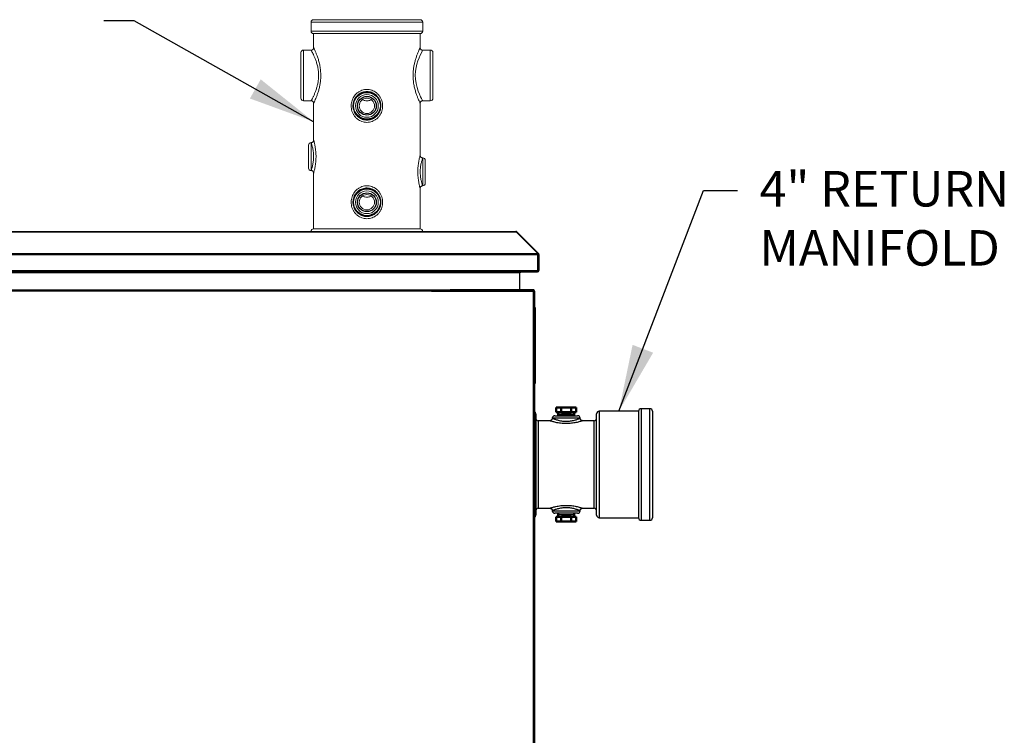
# Model space of a CAD drawing. Extents: x 244 to 564, y 95 to 246.
# Drawn here: x 433 to 482, y 145 to 180 of the extents above; entities that cross this region are included whole.
import ezdxf

# ---------------------------------------------------------------- set-up
doc = ezdxf.new("R2010")
doc.units = 0
doc.header["$LTSCALE"] = 0.5
doc.header["$MEASUREMENT"] = 0
doc.layers.get('0').update_dxf_attribs({"linetype": 'CONTINUOUS', "lineweight": 30})
for name, color, linetype, lineweight in [('DIMENSIONS', 60, 'CONTINUOUS', 30), ('LAYER_1', 160, 'CONTINUOUS', 30), ('OBJECT3', 201, 'CONTINUOUS', 50)]:
    doc.layers.add(name, color=color, linetype=linetype, lineweight=lineweight)
doc.styles.add('ROMANS', font='ROMANS.SHX')
doc.dimstyles.get("Standard").update_dxf_attribs({"dimtxt": 0.15, "dimasz": 0.3, "dimexe": 0.125, "dimexo": 0.0625, "dimgap": 0.09375, "dimtad": 0, "dimtih": 1, "dimtoh": 1, "dimlfac": 10, "dimzin": 12, "dimdsep": 46, "dimlunit": 5, "dimtxsty": 'ROMANS', "dimcen": -0.09, "dimaunit": 1, "dimadec": 0, "dimazin": 0, "dimtfac": 0.87, "dimtofl": 0, "dimtmove": 0, "dimatfit": 3, "dimfxl": 0, "dimtolj": 1, "dimtzin": 0, "dimarcsym": 0})

msp = doc.modelspace()

# ---------------------------------------------------------------- linework, layer by layer
at = {"color": 7, "linetype": 'Continuous', "lineweight": 15}
for p, q in [((452.98479, 180.14451), (447.48238, 180.14451)), ((447.60743, 180.26957), (452.85973, 180.26957)), ((447.48238, 179.70682), (450.23358, 179.70682)), ((450.23358, 179.70682), (452.98479, 179.70682)), ((447.60743, 179.58177), (450.23358, 179.58177)), ((450.23358, 179.58177), (452.85973, 179.58177)), ((446.98216, 176.39287), (446.98216, 178.64386)), ((447.10722, 178.76891), (447.10722, 176.26782)), ((453.35995, 176.26782), (453.35995, 178.76891)), ((453.48501, 178.64386), (453.48501, 176.39287)), ((447.35733, 174.07936), (447.35733, 172.95387)), ((447.48238, 174.20442), (447.48238, 172.82881)), ((452.98479, 172.07849), (452.98479, 173.45409)), ((453.10984, 173.32903), (453.10984, 172.20354)), ((447.60743, 169.95256), (450.23358, 169.95256)), ((450.23358, 169.95256), (452.85973, 169.95256))]:
    msp.add_line(p, q, dxfattribs=at)
for p, q in [((377.54219, 169.82862), (447.98056, 169.82862)), ((377.54219, 169.8089), (457.58531, 169.8089)), ((411.40017, 169.82862), (457.57426, 169.82862)), ((411.40017, 169.8089), (457.62186, 169.8089)), ((457.58531, 169.8089), (458.65745, 168.73677)), ((457.62186, 169.8089), (457.60358, 169.79062)), ((458.694, 168.73677), (457.62186, 169.8089)), ((343.73132, 168.68915), (458.66661, 168.68915)), ((343.74049, 168.73677), (458.694, 168.73677)), ((377.54219, 168.73677), (458.65745, 168.73677)), ((377.54219, 168.68915), (458.66661, 168.68915)), ((458.66851, 168.71127), (458.66407, 168.71571)), ((458.66661, 167.89327), (458.66661, 168.68915)), ((458.66661, 168.67422), (458.67767, 168.67422)), ((458.694, 168.73677), (458.66851, 168.71127)), ((458.67767, 168.68915), (458.67767, 167.89327)), ((458.71372, 168.68915), (458.67767, 168.68915)), ((458.71372, 168.68915), (458.71372, 167.89327)), ((343.73132, 167.89327), (458.66661, 167.89327)), ((344.56669, 167.82593), (458.64638, 167.82593)), ((344.63403, 167.79464), (457.77971, 167.79464)), ((377.54219, 167.89327), (458.66661, 167.89327)), ((377.54219, 167.82593), (457.83124, 167.82593)), ((377.54219, 167.79464), (457.76389, 167.79464)), ((457.76389, 167.79464), (457.76389, 166.94976)), ((457.77971, 166.98105), (457.77971, 167.80557)), ((458.64638, 167.82593), (458.63532, 167.82593)), ((458.64638, 167.82593), (458.64638, 167.83028)), ((458.6707, 167.87358), (458.66524, 167.87358)), ((458.67767, 167.89327), (458.67767, 167.87358)), ((458.71372, 167.89327), (458.67767, 167.89327)), ((457.77971, 166.98105), (457.76389, 166.98105)), ((458.42734, 166.88242), (344.15835, 166.88242)), ((344.63403, 166.94976), (457.811, 166.94976)), ((377.54219, 166.94976), (457.76389, 166.94976)), ((382.99389, 166.94976), (457.76389, 166.94976)), ((458.42734, 166.88242), (383.02305, 166.88242)), ((458.39605, 166.94976), (454.33972, 166.94976)), ((454.36888, 166.88242), (458.42734, 166.88242)), ((458.42734, 166.94976), (458.39606, 166.94976)), ((458.42734, 166.91371), (458.42734, 166.94976)), ((458.42734, 166.88242), (458.49467, 166.88242)), ((458.42734, 166.88242), (458.42734, 111.6302)), ((458.49467, 166.88242), (458.49467, 111.6302)), ((458.49467, 166.07358), (458.53073, 166.07358)), ((458.53073, 166.07358), (458.53073, 165.82324)), ((458.53073, 165.82324), (458.49467, 165.82324)), ((458.53073, 165.82324), (458.53073, 162.56887)), ((458.49467, 162.56887), (458.53073, 162.56887)), ((458.53073, 162.31854), (458.49467, 162.31854)), ((458.53073, 162.56887), (458.53073, 162.31854)), ((458.55863, 160.83316), (458.55863, 158.33207)), ((459.49654, 160.73937), (460.62203, 160.73937)), ((459.70767, 160.87669), (460.4109, 160.87669)), ((459.70767, 160.795), (460.4109, 160.795)), ((459.81942, 160.83584), (460.30459, 160.83584)), ((461.55994, 155.83097), (461.55994, 160.83316)), ((461.68499, 160.95822), (461.68499, 155.70592)), ((463.62334, 160.95822), (463.62334, 155.70592)), ((463.7484, 161.08327), (463.7484, 155.58087)), ((464.18609, 158.33207), (464.18609, 161.08327)), ((464.31114, 160.95822), (464.31114, 158.33207)), ((458.68368, 160.48926), (458.68368, 158.33207)), ((460.74708, 160.61432), (459.37148, 160.61432)), ((461.43488, 156.17488), (461.43488, 160.48926)), ((458.55863, 158.33207), (458.55863, 155.83097)), ((458.68368, 158.33207), (458.68368, 156.17488)), ((464.18609, 155.58087), (464.18609, 158.33207)), ((464.31114, 158.33207), (464.31114, 155.70592)), ((459.37148, 156.04982), (460.74708, 156.04982)), ((460.62203, 155.92477), (459.49654, 155.92477)), ((459.70767, 155.86914), (460.4109, 155.86914)), ((459.81942, 155.82829), (460.30459, 155.82829)), ((459.70767, 155.78745), (460.4109, 155.78745))]:
    msp.add_line(p, q)
at = {"color": 7, "linetype": 'Continuous', "lineweight": 15, "flags": 128}
msp.add_lwpolyline([(452.98316, 178.76595), (452.98008, 178.76033), (452.97142, 178.74442), (452.95847, 178.72036), (452.91771, 178.64201), (452.8617, 178.52666), (452.8038, 178.39467), (452.74355, 178.23596), (452.69534, 178.08128), (452.65465, 177.9091), (452.62763, 177.73087), (452.61632, 177.54088), (452.62516, 177.33032), (452.65639, 177.11883), (452.70517, 176.92093), (452.76631, 176.73746), (452.82404, 176.59412), (452.88034, 176.47056), (452.92426, 176.38185), (452.95877, 176.31582), (452.97798, 176.28024), (452.98479, 176.26782), (452.98479, 176.26782)], dxfattribs=at)
at = {"color": 7, "linetype": 'Continuous', "lineweight": 15}
for centre, radius in [((450.23358, 176.01771), 0.6878), ((450.23358, 176.01771), 0.56275), ((450.23358, 176.01771), 0.37516), ((450.23358, 171.26563), 0.6878), ((450.23358, 171.26563), 0.56275), ((450.23358, 171.26563), 0.37516)]:
    msp.add_circle(centre, radius, dxfattribs=at)
for centre, radius in [((450.23358, 176.02202), 0.66239), ((450.23358, 176.02202), 0.46162), ((450.23358, 171.26563), 0.66239), ((450.23358, 171.26563), 0.46162)]:
    msp.add_circle(centre, radius)
for centre, start, end in [((447.60743, 180.14451), 90, 180), ((452.85973, 180.14451), 0, 90), ((447.60743, 179.70682), 180, 270), ((452.85973, 179.70682), 270, 0), ((447.10722, 178.64386), 90, 180), ((453.35995, 178.64386), 0, 90), ((447.10722, 176.39287), 180, 270), ((453.35995, 176.39287), 270, 0), ((447.48238, 174.07936), 90, 180), ((452.98479, 173.32903), 0, 90), ((447.48238, 172.95387), 180, 270), ((452.98479, 172.20354), 270, 0), ((447.60743, 169.8275), 90, 179.485372), ((452.85973, 169.8275), 0.514628, 90)]:
    msp.add_arc(centre, 0.12505, start, end, dxfattribs=at)
for centre, radius, start, end in [((457.57424, 169.76128), 0.06734, 45, 90), ((458.61033, 168.67422), 0.06734, 0, 33.025337), ((458.64638, 168.68915), 0.03129, 0, 45), ((458.64638, 168.68915), 0.06734, 0, 45), ((458.64638, 167.89327), 0.06734, 270, 0), ((458.64638, 167.89327), 0.03129, 304.808634, 0), ((458.43357, 160.83316), 0.12505, 0, 60.750015), ((459.49654, 160.61432), 0.12505, 90, 180), ((460.62203, 160.61432), 0.12505, 0, 90), ((461.68499, 160.83316), 0.12505, 90, 180), ((463.7484, 160.95822), 0.12505, 90, 180), ((464.18609, 160.95822), 0.12505, 0, 90), ((458.68368, 160.61432), 0.12505, 180, 270), ((461.43488, 160.61432), 0.12505, 270, 0), ((458.43357, 155.83097), 0.12505, 299.249985, 0), ((458.68368, 156.04982), 0.12505, 90, 180), ((459.49654, 156.04982), 0.12505, 180, 270), ((460.62203, 156.04982), 0.12505, 270, 0), ((461.43488, 156.04982), 0.12505, 0, 90), ((461.68499, 155.83097), 0.12505, 180, 270), ((463.7484, 155.70592), 0.12505, 180, 270), ((464.18609, 155.70592), 0.12505, 270, 0)]:
    msp.add_arc(centre, radius, start, end)
for centre, ratio, start_param, end_param in [((457.57424, 169.76128), 0.23234201, 5.49778714, 6.28318531), ((458.63532, 168.68915), 0.46468401, 4.71238898, 5.49778714), ((458.63532, 167.89327), 0.46468401, 3.14159265, 4.71238898)]:
    msp.add_ellipse(centre, major_axis=(0, 0.06734), ratio=ratio, start_param=start_param, end_param=end_param)
for points in [[(447.48238, 180.14451), (447.48238, 179.70682)], [(452.98479, 179.70682), (452.98479, 180.14451)], [(447.60743, 179.58177), (447.60743, 178.89355)], [(452.85973, 178.89116), (452.85973, 179.58177)], [(447.48248, 178.76891), (447.10722, 178.76891)], [(447.60818, 178.8924), (447.60763, 178.89355)], [(453.35995, 178.76891), (452.98319, 178.76891)], [(447.10722, 176.26782), (447.48238, 176.26782)], [(452.98479, 176.26782), (453.35995, 176.26782)], [(447.60768, 176.14327), (447.60743, 176.14276)], [(447.60743, 176.14276), (447.60743, 174.32852)], [(452.85973, 173.57895), (452.85973, 176.14276)], [(447.60743, 172.70376), (447.60743, 169.95256)], [(452.85973, 169.95256), (452.85973, 171.95343)]]:
    msp.add_open_spline(points, degree=1, dxfattribs=at)
for points, knots in [([(447.48238, 176.26782), (447.48286, 176.26869), (447.48381, 176.27041), (447.49384, 176.28873), (447.51282, 176.32381), (447.53401, 176.36446), (447.55005, 176.39582), (447.56762, 176.43071), (447.59542, 176.48812), (447.62566, 176.55369), (447.65614, 176.62387), (447.6953, 176.72051), (447.73287, 176.82441), (447.76648, 176.9346), (447.79593, 177.04489), (447.81992, 177.1591), (447.83728, 177.2798), (447.84975, 177.40764), (447.85282, 177.54097), (447.8455, 177.67704), (447.83428, 177.78239), (447.81725, 177.889), (447.79514, 177.99361), (447.76932, 178.09276), (447.74114, 178.18537), (447.7115, 178.27166), (447.6805, 178.35335), (447.65005, 178.42722), (447.61155, 178.51474), (447.576, 178.58926), (447.54526, 178.65048), (447.51834, 178.70251), (447.49818, 178.74001), (447.48719, 178.76016), (447.48347, 178.76694), (447.48189, 178.76981), (447.48252, 178.76866), (447.4826, 178.76852)], [0, 0, 0, 0, 0.02639616, 0.05228082, 0.10514978, 0.13219249, 0.13562181, 0.16297828, 0.19054586, 0.21874573, 0.2471517, 0.27186773, 0.32195442, 0.3473783, 0.37000137, 0.4158722, 0.43918583, 0.46341228, 0.51286436, 0.53817476, 0.56544522, 0.59298895, 0.62134767, 0.64996452, 0.67674679, 0.7037129, 0.73123316, 0.75893828, 0.78395897, 0.83470972, 0.86050527, 0.8854275, 0.93616404, 0.96206775, 0.97973385, 0.99747396, 1, 1, 1, 1]), ([(447.60743, 178.89251), (447.6063, 178.87971), (447.60407, 178.85436), (447.58624, 178.82059), (447.56053, 178.79334), (447.5281, 178.77564), (447.50073, 178.76803), (447.4856, 178.7692), (447.48264, 178.76943)], [0, 0, 0, 0, 0.19679916, 0.38994948, 0.57502156, 0.76656204, 0.95442517, 1, 1, 1, 1]), ([(447.60763, 178.89355), (447.60757, 178.89369), (447.60539, 178.89827), (447.61252, 178.8833), (447.62951, 178.84742), (447.66564, 178.76847), (447.71257, 178.65957), (447.76738, 178.52086), (447.82606, 178.35177), (447.88237, 178.15405), (447.92878, 177.93165), (447.9561, 177.70189), (447.96208, 177.47258), (447.94888, 177.26131), (447.92006, 177.06136), (447.8798, 176.87491), (447.82978, 176.69761), (447.77323, 176.53155), (447.7155, 176.3838), (447.66436, 176.26528), (447.62665, 176.18312), (447.60962, 176.14735), (447.60812, 176.14421), (447.60768, 176.14327)], [0, 0, 0, 0, 0.001097131, 0.035975313, 0.08526698, 0.136214255, 0.186030847, 0.237157625, 0.29126409, 0.34682044, 0.403051471, 0.461189712, 0.5114476, 0.563265624, 0.609662013, 0.657124695, 0.707032724, 0.758076985, 0.812658161, 0.868893307, 0.921770037, 0.976652766, 1, 1, 1, 1]), ([(452.85973, 176.14276), (452.85852, 176.14529), (452.85607, 176.15041), (452.8361, 176.19269), (452.80423, 176.26235), (452.76012, 176.364), (452.70741, 176.49573), (452.6493, 176.65974), (452.59195, 176.85422), (452.54422, 177.07191), (452.51338, 177.30471), (452.50457, 177.53109), (452.51576, 177.74881), (452.54211, 177.94767), (452.58122, 178.13658), (452.63006, 178.31547), (452.68589, 178.48314), (452.74367, 178.63335), (452.79677, 178.75799), (452.83576, 178.84344), (452.85721, 178.8887), (452.85805, 178.89044), (452.8584, 178.89116)], [0, 0, 0, 0, 0.0421253, 0.08534782, 0.13173982, 0.17935675, 0.23013698, 0.28218325, 0.33803442, 0.39554867, 0.44972201, 0.50577493, 0.55330208, 0.60210801, 0.64920992, 0.69734204, 0.74950909, 0.80298923, 0.85764668, 0.91419453, 0.96416106, 1, 1, 1, 1]), ([(452.98313, 178.76719), (452.97786, 178.76688), (452.96024, 178.76582), (452.93003, 178.77542), (452.89872, 178.79509), (452.87642, 178.82129), (452.86358, 178.8476), (452.85745, 178.87089), (452.85716, 178.88514), (452.85704, 178.89095)], [0, 0, 0, 0, 0.08012965, 0.26757511, 0.46902641, 0.63732875, 0.78349637, 0.91179415, 1, 1, 1, 1]), ([(450.23358, 175.20485), (450.23183, 175.20486), (450.18787, 175.20496), (450.10161, 175.21323), (449.97868, 175.24608), (449.86329, 175.29952), (449.7564, 175.37203), (449.66182, 175.46284), (449.581, 175.57077), (449.51849, 175.6925), (449.47617, 175.82383), (449.45615, 175.95979), (449.45758, 176.0947), (449.48016, 176.22573), (449.52168, 176.34995), (449.5822, 176.4657), (449.66056, 176.57135), (449.75619, 176.66321), (449.86669, 176.7385), (449.98896, 176.79309), (450.11237, 176.82415), (450.23242, 176.83333), (450.35133, 176.82461), (450.4726, 176.79481), (450.59234, 176.74277), (450.70126, 176.67077), (450.79841, 176.58064), (450.8801, 176.47391), (450.94457, 176.35304), (450.98829, 176.22214), (451.0104, 176.08673), (451.01025, 175.95114), (450.98978, 175.82002), (450.9493, 175.69515), (450.89056, 175.57842), (450.81345, 175.47225), (450.71925, 175.37881), (450.60961, 175.30228), (450.48931, 175.24637), (450.36249, 175.21153), (450.27655, 175.20708), (450.23358, 175.20485)], [0, 0, 0, 0, 0.00105038, 0.02630583, 0.05156623, 0.07702649, 0.10249523, 0.12923694, 0.15598338, 0.18367928, 0.21137379, 0.23850179, 0.26562902, 0.29173505, 0.31784275, 0.34401867, 0.37019346, 0.39704039, 0.42387902, 0.45055166, 0.47721479, 0.49977181, 0.52232881, 0.54829017, 0.57426001, 0.60050425, 0.62675636, 0.65408014, 0.68140551, 0.70902309, 0.73663861, 0.76322311, 0.78980841, 0.81579228, 0.84177728, 0.86827983, 0.89477816, 0.92170778, 0.94862688, 0.97431603, 1, 1, 1, 1]), ([(447.4824, 176.26707), (447.49131, 176.2669), (447.51265, 176.26649), (447.54497, 176.25335), (447.57375, 176.2311), (447.59329, 176.20392), (447.60368, 176.17731), (447.60777, 176.15685), (447.60736, 176.14574), (447.60726, 176.14282)], [0, 0, 0, 0, 0.13540078, 0.32450526, 0.52030239, 0.68513905, 0.82895868, 0.95512046, 1, 1, 1, 1]), ([(450.44438, 176.32034), (450.42094, 176.30937), (450.37309, 176.28696), (450.2821, 176.26693), (450.18734, 176.26597), (450.09699, 176.28771), (450.04489, 176.30592), (450.02152, 176.32093), (450.02044, 176.32163)], [0, 0, 0, 0, 0.17594768, 0.35926105, 0.62967412, 0.81043454, 0.99124054, 1, 1, 1, 1]), ([(452.85778, 176.14281), (452.85762, 176.14733), (452.85708, 176.16295), (452.86401, 176.18955), (452.88026, 176.22012), (452.90568, 176.24611), (452.93834, 176.2635), (452.96632, 176.27083), (452.98192, 176.26932), (452.98515, 176.269)], [0, 0, 0, 0, 0.06744926, 0.23330064, 0.40237786, 0.58092654, 0.76642893, 0.95162385, 1, 1, 1, 1]), ([(447.60673, 174.32854), (447.60669, 174.32209), (447.60659, 174.30592), (447.59788, 174.27801), (447.58022, 174.24849), (447.55257, 174.22392), (447.5191, 174.20728), (447.49397, 174.20547), (447.48124, 174.20455)], [0, 0, 0, 0, 0.0983782, 0.24648985, 0.44078907, 0.61764348, 0.80638564, 1, 1, 1, 1]), ([(447.6077, 174.32852), (447.60761, 174.32883), (447.60664, 174.3323), (447.61055, 174.31847), (447.6196, 174.28559), (447.63401, 174.2305), (447.65178, 174.15645), (447.67134, 174.06438), (447.69076, 173.95529), (447.70753, 173.83306), (447.71964, 173.70056), (447.72536, 173.56543), (447.72437, 173.42961), (447.71713, 173.29988), (447.70448, 173.17557), (447.68793, 173.0608), (447.66876, 172.95587), (447.64917, 172.86532), (447.63106, 172.79106), (447.61757, 172.74014), (447.60902, 172.70934), (447.60797, 172.70563), (447.60743, 172.70376)], [0, 0, 0, 0, 0.00501304, 0.05624202, 0.10615724, 0.157581, 0.20903845, 0.26192632, 0.31597782, 0.37155788, 0.42590338, 0.48182515, 0.53411131, 0.58781499, 0.63914532, 0.69177891, 0.74418551, 0.79800989, 0.85099745, 0.90565193, 0.9521898, 1, 1, 1, 1]), ([(447.48238, 172.82881), (447.48291, 172.83032), (447.48398, 172.83337), (447.49272, 172.85878), (447.50668, 172.90132), (447.51931, 172.94294), (447.53252, 172.98954), (447.54633, 173.04098), (447.56626, 173.1287), (447.58383, 173.22667), (447.59707, 173.33083), (447.60483, 173.44173), (447.60597, 173.5558), (447.6, 173.67144), (447.58745, 173.7829), (447.56976, 173.88738), (447.54957, 173.97909), (447.52895, 174.05764), (447.51041, 174.12004), (447.49541, 174.16645), (447.48462, 174.19806), (447.48315, 174.20223), (447.48238, 174.20442)], [0, 0, 0, 0, 0.04752025, 0.0962838, 0.14936906, 0.20404949, 0.2054357, 0.25789087, 0.311771, 0.36234197, 0.41427258, 0.46522914, 0.51773867, 0.570826, 0.62565084, 0.67923695, 0.73440744, 0.78625874, 0.83949429, 0.89033149, 0.94259949, 1, 1, 1, 1]), ([(452.85973, 171.95343), (452.85973, 171.95343), (452.8597, 171.95354), (452.85744, 171.96152), (452.84837, 171.99431), (452.83436, 172.04767), (452.81688, 172.11991), (452.79734, 172.21086), (452.7779, 172.31832), (452.76073, 172.4404), (452.74831, 172.57117), (452.74199, 172.70771), (452.74245, 172.84208), (452.74933, 172.97378), (452.76147, 173.09748), (452.7779, 173.21387), (452.7968, 173.31897), (452.81659, 173.41152), (452.83467, 173.4862), (452.84939, 173.54204), (452.8574, 173.5709), (452.8605, 173.58188), (452.8597, 173.57901), (452.85968, 173.57895)], [0, 0, 0, 0, 0.00210063, 0.05182893, 0.10313329, 0.15334366, 0.20499013, 0.25774502, 0.31196427, 0.36656652, 0.42274365, 0.47623846, 0.5312532, 0.58279539, 0.6356787, 0.68736451, 0.7403775, 0.79329613, 0.84774703, 0.90021436, 0.9544198, 0.99896439, 1, 1, 1, 1]), ([(452.98485, 173.45527), (452.97658, 173.45528), (452.9558, 173.45528), (452.925, 173.46755), (452.89725, 173.48779), (452.87815, 173.51185), (452.86654, 173.53581), (452.86112, 173.55809), (452.85936, 173.5723), (452.85974, 173.57884), (452.85975, 173.57892)], [0, 0, 0, 0, 0.12593362, 0.31677054, 0.49499167, 0.64813619, 0.78260261, 0.8996644, 0.99872426, 1, 1, 1, 1]), ([(452.98479, 173.45409), (452.98428, 173.45263), (452.98318, 173.44951), (452.97391, 173.42259), (452.95901, 173.37695), (452.93987, 173.31322), (452.91936, 173.23599), (452.89932, 173.14632), (452.8822, 173.04888), (452.86925, 172.94321), (452.862, 172.83273), (452.86141, 172.71777), (452.8679, 172.60297), (452.88099, 172.49109), (452.89882, 172.38844), (452.91933, 172.29666), (452.93964, 172.22026), (452.95813, 172.15849), (452.9727, 172.11362), (452.98281, 172.08412), (452.98412, 172.08038), (452.98479, 172.07849)], [0, 0, 0, 0, 0.04654334, 0.09997781, 0.15512983, 0.20845592, 0.26331162, 0.3146008, 0.36724571, 0.41766768, 0.4695287, 0.52162719, 0.57541082, 0.62912552, 0.68453014, 0.73731526, 0.7915565, 0.84248499, 0.8947796, 0.94658877, 1, 1, 1, 1]), ([(447.48232, 172.8279), (447.49199, 172.82762), (447.51522, 172.82694), (447.54748, 172.81252), (447.57431, 172.79054), (447.59179, 172.76642), (447.60196, 172.74274), (447.60691, 172.72132), (447.60722, 172.70803), (447.60736, 172.70214)], [0, 0, 0, 0, 0.14606416, 0.35090469, 0.52128955, 0.66882364, 0.7983649, 0.91065728, 1, 1, 1, 1]), ([(450.23358, 170.45277), (450.23183, 170.45278), (450.18787, 170.45288), (450.10161, 170.46116), (449.97868, 170.494), (449.86329, 170.54744), (449.7564, 170.61995), (449.66182, 170.71076), (449.581, 170.81869), (449.51849, 170.94042), (449.47617, 171.07175), (449.45615, 171.20771), (449.45758, 171.34262), (449.48016, 171.47365), (449.52168, 171.59787), (449.5822, 171.71362), (449.66056, 171.81927), (449.75619, 171.91113), (449.86669, 171.98642), (449.98896, 172.04101), (450.11237, 172.07207), (450.23242, 172.08125), (450.35133, 172.07253), (450.4726, 172.04273), (450.59234, 171.99069), (450.70126, 171.91869), (450.79841, 171.82856), (450.8801, 171.72183), (450.94457, 171.60097), (450.98829, 171.47006), (451.0104, 171.33465), (451.01025, 171.19906), (450.98978, 171.06794), (450.9493, 170.94307), (450.89056, 170.82634), (450.81345, 170.72017), (450.71925, 170.62673), (450.60961, 170.5502), (450.48931, 170.49429), (450.36249, 170.45945), (450.27655, 170.455), (450.23358, 170.45277)], [0, 0, 0, 0, 0.00105038, 0.02630583, 0.05156623, 0.07702649, 0.10249523, 0.12923694, 0.15598338, 0.18367928, 0.21137379, 0.23850179, 0.26562902, 0.29173505, 0.31784275, 0.34401867, 0.37019346, 0.39704039, 0.42387902, 0.45055166, 0.47721479, 0.49977181, 0.52232881, 0.54829017, 0.57426001, 0.60050425, 0.62675636, 0.65408014, 0.68140551, 0.70902309, 0.73663861, 0.76322311, 0.78980841, 0.81579228, 0.84177728, 0.86827983, 0.89477816, 0.92170778, 0.94862688, 0.97431603, 1, 1, 1, 1]), ([(452.86008, 171.95089), (452.85995, 171.9526), (452.8589, 171.96697), (452.86441, 171.99214), (452.87929, 172.02328), (452.90181, 172.04924), (452.93207, 172.06849), (452.96138, 172.0784), (452.97932, 172.07749), (452.98478, 172.07722)], [0, 0, 0, 0, 0.0260245, 0.21788589, 0.37879763, 0.54572845, 0.72941643, 0.9176743, 1, 1, 1, 1]), ([(450.44438, 171.56826), (450.42094, 171.55729), (450.37309, 171.53488), (450.2821, 171.51485), (450.18734, 171.5139), (450.09699, 171.53563), (450.04489, 171.55384), (450.02152, 171.56886), (450.02044, 171.56955)], [0, 0, 0, 0, 0.17594768, 0.35926105, 0.62967412, 0.81043454, 0.99124054, 1, 1, 1, 1])]:
    msp.add_open_spline(points, degree=3, knots=knots, dxfattribs=at)
for points, knots in [([(450.23358, 175.33359), (450.19585, 175.33543), (450.12039, 175.33911), (450.0105, 175.36765), (449.90716, 175.41251), (449.81187, 175.47389), (449.72756, 175.55073), (449.65567, 175.64182), (449.59983, 175.74498), (449.56192, 175.85627), (449.54392, 175.9717), (449.54495, 176.08606), (449.56481, 176.19697), (449.60139, 176.30214), (449.65473, 176.39999), (449.72398, 176.4896), (449.80842, 176.56747), (449.90633, 176.63153), (450.01452, 176.67805), (450.12824, 176.70572), (450.24379, 176.71337), (450.35668, 176.70253), (450.465, 176.67341), (450.56702, 176.62782), (450.66055, 176.56581), (450.7445, 176.48826), (450.81508, 176.39642), (450.87024, 176.29275), (450.90673, 176.18077), (450.92392, 176.06574), (450.92129, 175.95109), (450.90089, 175.84069), (450.86291, 175.73603), (450.80881, 175.63821), (450.73864, 175.54975), (450.65324, 175.47214), (450.55462, 175.40932), (450.44894, 175.36507), (450.34077, 175.33853), (450.26931, 175.33524), (450.23358, 175.33359)], [0, 0, 0, 0, 0.02601467, 0.05203269, 0.07801098, 0.10399696, 0.13067875, 0.15735893, 0.18466887, 0.21197143, 0.23848049, 0.2649885, 0.29049632, 0.31600953, 0.34188222, 0.36775963, 0.39476379, 0.42176563, 0.44896072, 0.47615038, 0.50232899, 0.52850741, 0.55406613, 0.5796288, 0.60579989, 0.63197486, 0.6591397, 0.68630199, 0.71334349, 0.74037931, 0.76624323, 0.79210872, 0.81762745, 0.84315138, 0.86963878, 0.89612699, 0.92342832, 0.9507249, 0.9753625, 1, 1, 1, 1]), ([(450.23358, 170.5772), (450.19585, 170.57904), (450.12039, 170.58272), (450.0105, 170.61126), (449.90716, 170.65613), (449.81187, 170.7175), (449.72756, 170.79434), (449.65567, 170.88543), (449.59983, 170.98859), (449.56192, 171.09988), (449.54392, 171.21531), (449.54495, 171.32967), (449.56481, 171.44058), (449.6014, 171.54575), (449.65473, 171.6436), (449.72398, 171.73321), (449.80842, 171.81108), (449.90633, 171.87514), (450.01452, 171.92166), (450.12824, 171.94933), (450.24379, 171.95698), (450.35668, 171.94615), (450.465, 171.91702), (450.56702, 171.87143), (450.66055, 171.80942), (450.7445, 171.73187), (450.81508, 171.64003), (450.87024, 171.53636), (450.90673, 171.42438), (450.92392, 171.30935), (450.92129, 171.1947), (450.90089, 171.0843), (450.86291, 170.97964), (450.80881, 170.88182), (450.73864, 170.79336), (450.65324, 170.71576), (450.55462, 170.65293), (450.44894, 170.60868), (450.34077, 170.58214), (450.26931, 170.57885), (450.23358, 170.5772)], [0, 0, 0, 0, 0.026014677, 0.052032696, 0.07801099, 0.103996687, 0.130678844, 0.157359028, 0.184668964, 0.211971528, 0.238480591, 0.264988071, 0.290496427, 0.316009133, 0.3418823, 0.367759711, 0.394763874, 0.421765721, 0.448960595, 0.476150264, 0.502328913, 0.528507337, 0.554066065, 0.579628736, 0.605799829, 0.631974806, 0.659139648, 0.686301939, 0.713343446, 0.740379267, 0.766243193, 0.792108688, 0.817627424, 0.843151361, 0.869638762, 0.896126978, 0.92342831, 0.95072489, 0.975362494, 1, 1, 1, 1]), ([(457.76389, 167.79464), (457.77208, 167.80058), (457.7885, 167.81249), (457.81097, 167.82408), (457.82521, 167.82538), (457.83124, 167.82593)], [0, 0, 0, 0, 0.36461091, 0.73079289, 1, 1, 1, 1]), ([(457.77971, 166.98105), (457.78073, 166.97511), (457.78276, 166.9632), (457.7963, 166.95162), (457.80663, 166.95031), (457.811, 166.94976)], [0, 0, 0, 0, 0.36463487, 0.73090362, 1, 1, 1, 1]), ([(458.42734, 166.88242), (458.42473, 166.89124), (458.41952, 166.90889), (458.41168, 166.93115), (458.40387, 166.94672), (458.39865, 166.94874), (458.39605, 166.94976)], [0, 0, 0, 0, 0.24999402, 0.50001593, 0.75000197, 1, 1, 1, 1]), ([(458.49467, 166.88242), (458.49386, 166.89031), (458.49224, 166.90611), (458.47964, 166.92692), (458.46123, 166.94218), (458.44252, 166.94901), (458.431, 166.94958), (458.42734, 166.94976)], [0, 0, 0, 0, 0.22392509, 0.44787494, 0.67184212, 0.89576156, 1, 1, 1, 1]), ([(458.45863, 166.88242), (458.45806, 166.88692), (458.45696, 166.8956), (458.44893, 166.90612), (458.43858, 166.91259), (458.43087, 166.91336), (458.42734, 166.91371)], [0, 0, 0, 0, 0.27430042, 0.5291642, 0.78413653, 1, 1, 1, 1]), ([(460.87214, 160.48926), (460.87213, 160.48926), (460.87197, 160.4892), (460.86287, 160.48613), (460.82662, 160.47418), (460.76749, 160.45574), (460.71447, 160.44061), (460.65649, 160.42519), (460.59397, 160.40951), (460.48853, 160.38737), (460.3729, 160.36848), (460.25055, 160.35473), (460.12082, 160.34735), (459.98656, 160.34761), (459.8505, 160.3561), (459.71989, 160.37203), (459.59844, 160.39343), (459.49363, 160.41688), (459.40477, 160.4402), (459.33571, 160.46044), (459.28393, 160.4768), (459.25509, 160.48634), (459.24298, 160.49042), (459.24645, 160.48925), (459.24647, 160.48925)], [0, 0, 0, 0, 0.00318173, 0.05454429, 0.10775822, 0.16091045, 0.2157889, 0.21600203, 0.2679141, 0.32118169, 0.37151426, 0.42306168, 0.47503959, 0.52843229, 0.58336863, 0.63995413, 0.69411314, 0.7497795, 0.80036963, 0.85229641, 0.90108551, 0.95132032, 0.9998031, 1, 1, 1, 1]), ([(459.37095, 160.6144), (459.37115, 160.61253), (459.37254, 160.59924), (459.36605, 160.57368), (459.35113, 160.54275), (459.32921, 160.51894), (459.30594, 160.50316), (459.28292, 160.49396), (459.2631, 160.48966), (459.25116, 160.48952), (459.24646, 160.48946)], [0, 0, 0, 0, 0.0287742, 0.20397391, 0.39102229, 0.55110061, 0.69220506, 0.81771714, 0.92815801, 1, 1, 1, 1]), ([(459.37148, 160.61432), (459.37315, 160.61361), (459.37649, 160.6122), (459.40338, 160.60106), (459.44571, 160.58433), (459.5046, 160.56272), (459.57859, 160.53837), (459.66777, 160.51333), (459.76919, 160.49083), (459.88085, 160.47364), (459.99519, 160.46454), (460.1104, 160.46414), (460.21971, 160.47182), (460.32436, 160.48648), (460.42162, 160.50631), (460.5115, 160.52988), (460.59112, 160.55483), (460.65811, 160.57869), (460.70801, 160.59813), (460.74082, 160.61166), (460.74497, 160.61342), (460.74708, 160.61432)], [0, 0, 0, 0, 0.04990306, 0.09976344, 0.15105946, 0.20218934, 0.25465484, 0.30840822, 0.36369724, 0.41717593, 0.47244786, 0.52275657, 0.57468189, 0.62400009, 0.67465334, 0.72653116, 0.77976584, 0.83390057, 0.88966882, 0.94387129, 1, 1, 1, 1]), ([(460.87348, 160.48945), (460.87275, 160.48938), (460.86201, 160.4884), (460.84044, 160.49239), (460.81145, 160.50338), (460.78534, 160.52245), (460.76404, 160.54811), (460.75083, 160.5799), (460.74562, 160.60344), (460.74711, 160.61508), (460.74712, 160.61517)], [0, 0, 0, 0, 0.01102559, 0.16336634, 0.32489515, 0.4783262, 0.64776041, 0.82223438, 0.99865312, 1, 1, 1, 1]), ([(459.24643, 156.17488), (459.24644, 156.17488), (459.24662, 156.17494), (459.25499, 156.17777), (459.28743, 156.18848), (459.33973, 156.20492), (459.41051, 156.22554), (459.49988, 156.24879), (459.6065, 156.27231), (459.72834, 156.29339), (459.85938, 156.30882), (459.99604, 156.31682), (460.12947, 156.31654), (460.25949, 156.30861), (460.38113, 156.29452), (460.49602, 156.27534), (460.60103, 156.25298), (460.69472, 156.22924), (460.77166, 156.20714), (460.83026, 156.18878), (460.86248, 156.17814), (460.87558, 156.17372), (460.87198, 156.17493), (460.8719, 156.17495)], [0, 0, 0, 0, 0.00361771, 0.0522418, 0.10242993, 0.15164821, 0.20224954, 0.25483571, 0.30885138, 0.36402075, 0.42079867, 0.47433072, 0.52941222, 0.58004188, 0.63195429, 0.68289145, 0.73507534, 0.7880523, 0.84254165, 0.8951705, 0.94960738, 0.99890145, 1, 1, 1, 1]), ([(459.2455, 156.17471), (459.24627, 156.17477), (459.25501, 156.17542), (459.27466, 156.17243), (459.3023, 156.16328), (459.32921, 156.14531), (459.35144, 156.12073), (459.3663, 156.08944), (459.37254, 156.06437), (459.37115, 156.05091), (459.37099, 156.04933)], [0, 0, 0, 0, 0.011858956, 0.133074482, 0.298106363, 0.451329942, 0.619809294, 0.794523485, 0.975907317, 1, 1, 1, 1]), ([(460.74708, 156.04982), (460.74529, 156.05058), (460.74162, 156.05213), (460.71156, 156.06457), (460.6637, 156.08333), (460.59801, 156.10698), (460.5198, 156.13184), (460.43019, 156.15578), (460.33402, 156.17597), (460.23009, 156.19115), (460.12102, 156.1996), (460.00682, 156.20004), (459.89184, 156.19173), (459.77969, 156.17529), (459.6772, 156.15316), (459.58619, 156.12809), (459.51113, 156.10369), (459.45065, 156.08169), (459.40649, 156.06435), (459.37713, 156.05221), (459.37338, 156.05063), (459.37148, 156.04982)], [0, 0, 0, 0, 0.051651919, 0.105412218, 0.160973306, 0.21441805, 0.269376268, 0.319825927, 0.371552603, 0.420824954, 0.471497846, 0.523306183, 0.576885286, 0.630998401, 0.686872105, 0.739551377, 0.793645706, 0.843727401, 0.895111196, 0.946725601, 1, 1, 1, 1]), ([(460.74781, 156.04981), (460.74757, 156.05255), (460.74628, 156.06675), (460.75332, 156.09291), (460.76883, 156.12331), (460.7909, 156.14651), (460.81421, 156.1618), (460.83715, 156.17061), (460.85637, 156.17458), (460.86772, 156.17462), (460.87191, 156.17464)], [0, 0, 0, 0, 0.04208181, 0.21780005, 0.40286415, 0.56162431, 0.70178805, 0.82643314, 0.93596833, 1, 1, 1, 1])]:
    msp.add_open_spline(points, degree=3, knots=knots)
for points in [[(463.62334, 160.95822), (461.68499, 160.95822)], [(464.18609, 161.08327), (463.7484, 161.08327)], [(459.24647, 160.48926), (458.68368, 160.48926)], [(461.43488, 160.48926), (460.87214, 160.48926)], [(458.68368, 156.17488), (459.24643, 156.17488)], [(460.8719, 156.17488), (461.43488, 156.17488)], [(461.68499, 155.70592), (463.62334, 155.70592)], [(463.7484, 155.58087), (464.18609, 155.58087)]]:
    msp.add_open_spline(points, degree=1)
at = {"layer": 'LAYER_1'}
for p, q in [((453.42061, 166.88242), (454.36888, 166.88242)), ((453.44978, 166.94976), (454.33972, 166.94976))]:
    msp.add_line(p, q, dxfattribs=at)
at = {"layer": 'OBJECT3', "color": 7}
for p, q in [((459.81326, 161.14173), (459.56751, 161.14173)), ((459.56751, 160.91411), (459.56751, 161.14173)), ((459.81326, 160.91411), (459.56751, 160.91411)), ((459.66002, 160.73937), (459.66002, 160.91411)), ((460.30477, 161.14173), (459.81326, 161.14173)), ((459.81326, 160.91411), (459.81326, 161.14173)), ((460.30477, 160.91411), (459.81326, 160.91411)), ((460.30477, 160.91411), (460.30477, 161.14173)), ((460.55052, 161.14173), (460.30477, 161.14173)), ((460.55052, 160.91411), (460.30477, 160.91411)), ((460.45802, 160.73937), (460.45802, 160.91411)), ((460.55052, 160.91411), (460.55052, 161.14173)), ((459.66002, 155.92477), (459.66002, 155.75003)), ((460.45802, 155.92477), (460.45802, 155.75003)), ((459.81326, 155.75003), (459.56751, 155.75003)), ((459.56751, 155.75003), (459.56751, 155.52241)), ((459.81326, 155.52241), (459.56751, 155.52241)), ((460.30477, 155.75003), (459.81326, 155.75003)), ((459.81326, 155.75003), (459.81326, 155.52241)), ((460.30477, 155.52241), (459.81326, 155.52241)), ((460.30477, 155.75003), (460.30477, 155.52241)), ((460.55052, 155.75003), (460.30477, 155.75003)), ((460.55052, 155.52241), (460.30477, 155.52241)), ((460.55052, 155.75003), (460.55052, 155.52241))]:
    msp.add_line(p, q, dxfattribs=at)

# ---------------------------------------------------------------- texts
at = {"layer": 'DIMENSIONS', "insert": (469.59037, 172.8055), "char_height": 1.75, "width": 40.7594504, "attachment_point": 1, "style": 'ROMANS'}
msp.add_mtext('4" RETURN\\PMANIFOLD', dxfattribs=at)

# ---------------------------------------------------------------- leaders
at = {"layer": 'DIMENSIONS'}
for points in [[(447.60743, 175.23564), (438.75426, 180.22048), (437.25779, 180.22048)], [(462.65417, 160.95822), (466.83508, 171.84405), (468.49692, 171.84405)]]:
    msp.add_leader(points, dimstyle='Standard', override={"dimscale": 11, "dimasz": 0.3, "dimgap": 0.09375, "dimtad": 0}, dxfattribs=at)

doc.saveas('drawing.dxf')
